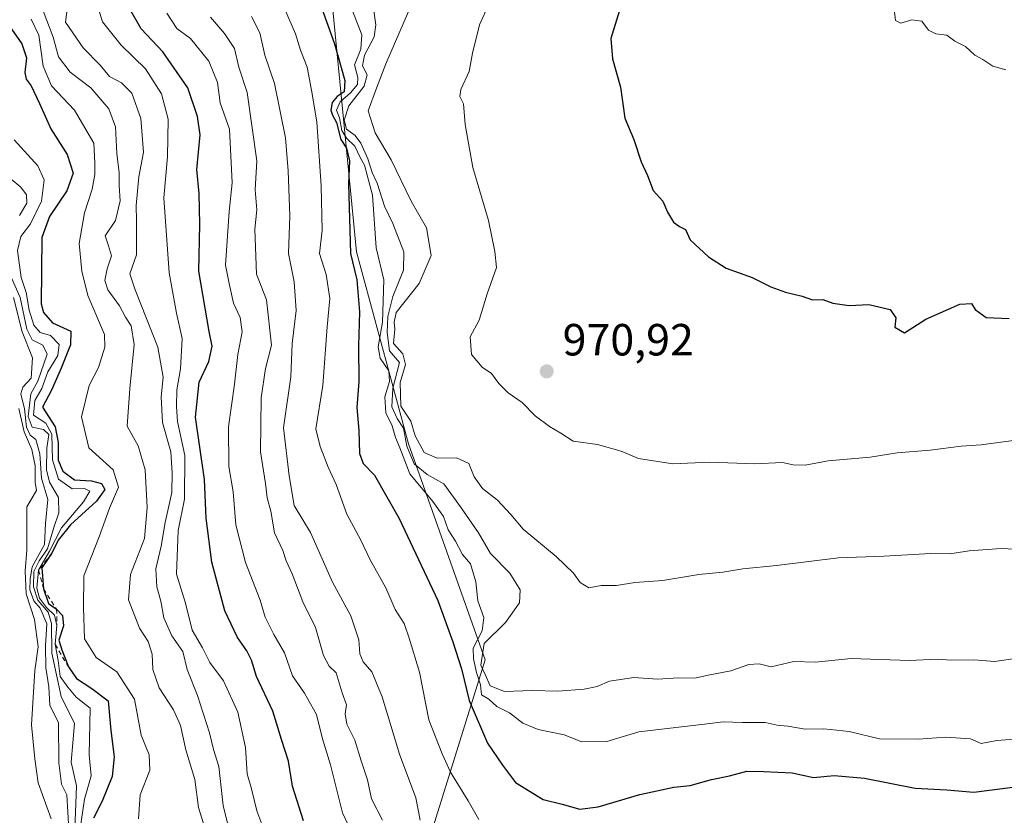
# Model space of a CAD drawing. Units: metres. Extents: x 583459 to 586894, y 4738190 to 4740546.
# Drawn here: x 586138 to 586357, y 4739145 to 4739322 of the extents above; entities that cross this region are included whole.
import ezdxf

# ---------------------------------------------------------------- set-up
doc = ezdxf.new("R2010")
doc.units = ezdxf.units.M
doc.header["$MEASUREMENT"] = 0
doc.linetypes.add('DGN Style 2', pattern=[1.6480167562047852, 0.988810053722871, -0.6592067024819142])
for name, color, linetype, lineweight in [('Arbolado forestal CxS', 92, 'Continuous', 0), ('Curva de nivel maestra', 30, 'Continuous', 30), ('Curva de nivel normal', 30, 'Continuous', 0), ('Escarpado lineal', 30, 'DGN Style 2', 0), ('Matorral CxS', 135, 'Continuous', 0), ('Punto de cota en terreno', 7, 'Continuous', 0), ('Rótulo de punto de cota en terreno', 7, 'Continuous', 0)]:
    doc.layers.add(name, color=color, linetype=linetype, lineweight=lineweight)
doc.styles.add('Style-Arial', font='txt')

# ---------------------------------------------------------------- blocks, each defined once
blk = doc.blocks.new('5PATER')
at = {"layer": 'Punto de cota en terreno', "linetype": 'Continuous', "lineweight": 0}
h = blk.add_hatch(color=51, dxfattribs=at)
edge = h.paths.add_edge_path()
edge.add_ellipse((0, 0), major_axis=(-0.1095731443231308, -0.1110710700762829), ratio=0.9994222409660322, start_angle=0, end_angle=360)

msp = doc.modelspace()

# ---------------------------------------------------------------- linework, layer by layer
at = {"layer": 'Arbolado forestal CxS', "color": 92, "linetype": 'Continuous', "lineweight": 0}
for points in [[(586207.2461999999, 4739332.563899999, 953.0997999999963), (586213.2750000004, 4739270.3981, 949.5776000000042), (586224.8784999996, 4739227.717900001, 956.5899999999965), (586241.9099000003, 4739179.7367, 955.7246000000014), (586229.6372999996, 4739140.2423, 939.4296999999933), (586213.4647000004, 4739108.9605, 925.0666000000057), (586188.5329, 4739065.5219, 888.5194999999949), (586112.8863000004, 4739013.9253, 844.3147000000026), (586072.7560999999, 4739009.928900001, 820.0581999999995), (586070.2884999998, 4739018.5515, 820.1030999999931), (586062.0135000005, 4739066.7371, 828.1318000000028), (586046.3302999996, 4739119.878900001, 834.0464999999967), (586020.1628999999, 4739190.7073, 852.4397999999929), (585999.4455000004, 4739227.310699999, 867.0420000000014), (585976.0717000002, 4739274.6787, 881.0651000000071), (585956.5411, 4739318.912900001, 884.5816999999952), (585946.2067, 4739368.808700001, 882.4637999999978)], [(586207.2461999999, 4739332.563899999, 953.0997999999963), (586213.2750000004, 4739270.3981, 949.5776000000042), (586224.8784999996, 4739227.717900001, 956.5899999999965), (586241.9099000003, 4739179.7367, 955.7246000000014), (586229.6372999996, 4739140.2423, 939.4296999999933), (586213.4647000004, 4739108.9605, 925.0666000000057), (586188.5329, 4739065.5219, 888.5194999999949)]]:
    msp.add_polyline3d(points, dxfattribs=at)
at = {"layer": 'Curva de nivel maestra', "color": 30, "linetype": 'Continuous', "lineweight": 30, "flags": 128}
for points, elevation in [([(586202.7199999997, 4739332.6801), (586208.3899999997, 4739316.640100001), (586210.7400000002, 4739308.530099999), (586210.5999999996, 4739305.960100001), (586208.9900000002, 4739304.920100001), (586207.9100000003, 4739303.620100001), (586207.6100000005, 4739301.9101), (586207.9400000004, 4739300.770099999), (586208.9000000004, 4739299.1801), (586209.8300000001, 4739295.370100001), (586211.1200000001, 4739293.4301), (586211.7699999996, 4739290.640100001), (586211.5599999996, 4739285.5101), (586211.9400000004, 4739270.0801), (586213.3799999999, 4739264.210100001), (586213.9500000002, 4739257.110099999), (586213.75, 4739249.520099999), (586213.8399999999, 4739241.600099999), (586213.4100000003, 4739235.8201), (586213.7999999998, 4739230.700099999), (586213.9699999997, 4739225.5801), (586214.8099999996, 4739223.4101), (586217.3300000001, 4739220.800100001), (586222.7599999999, 4739211.140100001), (586231.4000000004, 4739192.9101), (586234.6900000004, 4739183.780099999), (586236.6600000003, 4739177.7401), (586238.3600000005, 4739170.7401), (586242.4100000003, 4739161.2401), (586245.7800000003, 4739156.380100001), (586248.6299999999, 4739152.4801), (586254.8300000001, 4739148.7501), (586258.9900000002, 4739147.690099999), (586262.9600000001, 4739146.5701), (586267.04, 4739147.0601), (586276.2599999999, 4739149.840100001), (586283.8099999996, 4739151.4801), (586287.4400000004, 4739151.8301), (586292.1900000004, 4739153.190099999), (586296.2100000001, 4739153.960100001), (586300.0800000001, 4739154.9801), (586303.7400000002, 4739154.9301), (586310.1399999997, 4739154.670100001), (586314.9000000004, 4739153.640100001), (586319.4800000004, 4739154.030099999), (586326.2300000004, 4739153.4801), (586337.4800000004, 4739151.2601), (586344.4800000004, 4739150.840100001), (586350.4800000004, 4739150.3101), (586361.4800000004, 4739151.780099999)], 950), ([(586273, 4739328.220100001), (586269.8300000001, 4739317.860099999), (586270.2199999997, 4739313.340100001), (586271.9500000002, 4739307.050100001), (586272.9400000004, 4739300.1601), (586274.9600000001, 4739295.370100001), (586276.5800000001, 4739290.420100001), (586277.9500000002, 4739287.420100001), (586279.2599999999, 4739284.0801), (586281.3799999999, 4739281.6601), (586282.4400000004, 4739279.220100001), (586283.7800000003, 4739277.050100001), (586285.0999999996, 4739276.040100001), (586286.4600000001, 4739275.4001), (586287.5, 4739273.100099999), (586291.54, 4739269.3201), (586295.5, 4739266.8101), (586301.25, 4739264.700099999), (586305.3600000005, 4739262.630100001), (586308.6699999999, 4739261.4301), (586312.3499999996, 4739260.590100001), (586314.6299999999, 4739259.7301), (586316.9800000004, 4739259.800100001), (586319.2000000002, 4739259.050100001), (586322.8099999996, 4739258.5101), (586327.1399999997, 4739258.7301), (586331.9199999999, 4739257.640100001), (586333.1900000004, 4739255.7501), (586332.9600000001, 4739253.670100001), (586335.0700000003, 4739252.390100001), (586339.8099999996, 4739255.4801), (586347.3700000001, 4739258.770099999), (586350, 4739258.950099999), (586350.7800000003, 4739257.610099999), (586353.2800000003, 4739255.850099999), (586358.3700000001, 4739255.600099999)], 975), ([(586201.5300000003, 4739143.9801), (586199.0999999996, 4739151.710100001), (586198.2300000004, 4739157.220100001), (586196.6500000004, 4739162.020099999), (586194.7300000004, 4739168.3201), (586191.0999999996, 4739176.0601), (586189.9699999997, 4739179.6501), (586188.9500000002, 4739181.780099999), (586186.8399999999, 4739184.720100001), (586184.0700000003, 4739190.6801), (586181.1600000003, 4739201.460100001), (586179.9199999999, 4739211.210100001), (586179.5199999996, 4739219.840100001), (586177.5199999996, 4739233.670100001), (586178.3700000001, 4739241.470100001), (586180.4800000004, 4739246.040100001), (586181.2199999997, 4739249.4901), (586180.5599999996, 4739252.7501), (586178.2999999998, 4739266.100099999), (586178.5099999999, 4739276.5101), (586178.3399999999, 4739283.4001), (586177.8200000003, 4739288.7501), (586178.5599999996, 4739296.420100001), (586177.9800000004, 4739300.530099999), (586175.8600000005, 4739306.860099999), (586170.2999999998, 4739314.860099999), (586165.4800000004, 4739319.9801), (586162.5800000001, 4739325.020099999)], 925), ([(586136.2100000001, 4739320.540100001), (586138.9100000003, 4739316.620100001), (586139.9800000004, 4739313.5101), (586139.6299999999, 4739310.2501), (586139.9100000003, 4739308.7601), (586140.9900000002, 4739307.280099999), (586142.8399999999, 4739303.420100001), (586145.3899999997, 4739297.7501), (586148.9699999997, 4739292.0801), (586150.3499999996, 4739287.890100001), (586148.9400000004, 4739283.9801), (586145.0599999996, 4739278.270099999), (586143.3700000001, 4739273.610099999), (586143.2100000001, 4739258.840100001), (586143.7100000001, 4739256.9301), (586145.7400000002, 4739254.6801), (586149.8099999996, 4739252.770099999), (586149.7199999997, 4739249.790100001), (586147.7000000002, 4739244.5801), (586145.5, 4739239.710100001), (586143.5300000003, 4739235.9301), (586146.3600000005, 4739231.5001), (586147.04, 4739228.0601), (586147.0199999996, 4739224.140100001), (586148.04, 4739221.6601), (586150.6600000003, 4739219.770099999), (586154.3799999999, 4739219.520099999), (586156.6100000005, 4739218.960100001), (586157.3700000001, 4739217.630100001), (586155.4900000002, 4739214.9801), (586149.7599999999, 4739209.780099999), (586147, 4739206.3201), (586145.6100000005, 4739203.4901), (586143.3499999996, 4739200.220100001), (586143.7599999999, 4739195.540100001), (586144.8700000001, 4739192.2601), (586146.6600000003, 4739191.020099999), (586147.9400000004, 4739189.620100001), (586148.2199999997, 4739187.300100001), (586147.1500000004, 4739184.100099999), (586147.79, 4739181.9901), (586149.2699999996, 4739178.220100001), (586151.0899999999, 4739175.620100001), (586154.4699999997, 4739173.380100001), (586158.1200000001, 4739170.6501), (586158.7300000004, 4739164.0701), (586159.4600000001, 4739158.170100001), (586158.9900000002, 4739153.800100001), (586156.7999999998, 4739148.360099999), (586154.8600000005, 4739144.590100001)], 900)]:
    msp.add_lwpolyline(points, dxfattribs=dict(at, elevation=elevation))
at = {"layer": 'Curva de nivel normal', "color": 30, "linetype": 'Continuous', "lineweight": 0, "flags": 128}
for points, elevation in [([(586184.8899999997, 4739142.540100001), (586183.7000000002, 4739147.360099999), (586182.7300000004, 4739156.0701), (586181.54, 4739159.8101), (586180.6600000003, 4739163.520099999), (586177.9800000004, 4739171.850099999), (586175.6900000004, 4739177.5801), (586174.7199999997, 4739181.600099999), (586172.2400000002, 4739185.110099999), (586170.5, 4739189.100099999), (586169.8300000001, 4739192.780099999), (586168.9100000003, 4739195.940099999), (586168.7400000002, 4739199.970100001), (586169.9100000003, 4739204.9801), (586170.7699999996, 4739210.290100001), (586172.2599999999, 4739216.920100001), (586172.3399999999, 4739221.290100001), (586172.0300000003, 4739225.9801), (586170.1799999997, 4739232.460100001), (586169.9000000004, 4739238.200099999), (586170.3399999999, 4739242.5801), (586169.1299999999, 4739249.2601), (586164.1500000004, 4739261.950099999), (586162.9299999997, 4739265.550100001), (586164.3899999997, 4739269.790100001), (586164.4400000004, 4739277.280099999), (586164.3099999996, 4739280.720100001), (586164.9400000004, 4739287.0801), (586166, 4739292.550100001), (586165.3499999996, 4739300.040100001), (586163.3700000001, 4739305.670100001), (586161.0499999998, 4739308.0101), (586158.3899999997, 4739309.350099999), (586156.3399999999, 4739311.890100001), (586152.5499999998, 4739315.720100001), (586148.6100000005, 4739321.440099999), (586149.5999999996, 4739328.890100001)], 915), ([(586155.3600000005, 4739326.4001), (586156.8600000005, 4739321.550100001), (586161.04, 4739316.3101), (586166.3899999997, 4739311.0701), (586169.9900000002, 4739305.520099999), (586171.4199999999, 4739299.9101), (586171.2999999998, 4739291.5601), (586170.4800000004, 4739282.420100001), (586171.6500000004, 4739265.7501), (586173.3300000001, 4739256.770099999), (586174.5700000003, 4739251.170100001), (586174.1699999999, 4739244.440099999), (586173.3700000001, 4739239.7501), (586173.3200000003, 4739236.0801), (586173.5, 4739232.7501), (586175.1399999997, 4739225.1801), (586175.0999999996, 4739215.460100001), (586173.6500000004, 4739208.4801), (586173.2999999998, 4739198.800100001), (586175.3300000001, 4739192.3301), (586176.8099999996, 4739186.340100001), (586179.1100000005, 4739182.440099999), (586180.7300000004, 4739179.190099999), (586183.7199999997, 4739175.0801), (586186.9699999997, 4739168.100099999), (586188.6299999999, 4739160.2401), (586189.0099999999, 4739154.4301), (586189.9800000004, 4739151.100099999), (586191.1799999997, 4739146.1801), (586192.9000000004, 4739141.4301)], 920), ([(586196.54, 4739326.200099999), (586199.7599999999, 4739318.9001), (586200.8899999997, 4739315.2601), (586202.3300000001, 4739311.440099999), (586203.3200000003, 4739306.360099999), (586204.4800000004, 4739299.300100001), (586205.4600000001, 4739285.120100001), (586205.7000000002, 4739275.190099999), (586205.0899999999, 4739270.0701), (586206.5599999996, 4739265.360099999), (586207.4000000004, 4739260.0701), (586206.7800000003, 4739253.7501), (586205.8200000003, 4739240.7501), (586204.2599999999, 4739231.0801), (586205.25, 4739227.130100001), (586207.04, 4739222.5801), (586208.8099999996, 4739218.7501), (586211.1399999997, 4739212.120100001), (586214.29, 4739206.380100001), (586216.3399999999, 4739201.9901), (586219.8200000003, 4739195.7601), (586221.9000000004, 4739190.940099999), (586223.8700000001, 4739187.850099999), (586225, 4739184.5701), (586227.3099999996, 4739177.030099999), (586229.3700000001, 4739166.440099999), (586232.3700000001, 4739158.860099999), (586234.2300000004, 4739154.780099999), (586238.1600000003, 4739148.440099999), (586240.5099999999, 4739144.280099999)], 945), ([(586242.7999999998, 4739325.600099999), (586240.6799999997, 4739320.860099999), (586239.0599999996, 4739314.5801), (586238.3300000001, 4739310.5101), (586236.5, 4739306.4801), (586236.2699999996, 4739304.920100001), (586237.1200000001, 4739303.290100001), (586237.4299999997, 4739298.7501), (586239.1699999999, 4739289.1601), (586242.6200000001, 4739277.390100001), (586244.0800000001, 4739270.4901), (586244.3899999997, 4739266.960100001), (586242.3399999999, 4739261.0601), (586240.54, 4739255.220100001), (586238.54, 4739251.5001), (586238.8399999999, 4739247.5801), (586241.2599999999, 4739244.780099999), (586243.3300000001, 4739243.4001), (586244.9100000003, 4739241.130100001), (586247.04, 4739239.090100001), (586250.1100000005, 4739236.950099999), (586253.0199999996, 4739233.970100001), (586256.1900000004, 4739231.590100001), (586258.7300000004, 4739230.1601), (586261.4900000002, 4739228.380100001), (586266.8899999997, 4739227.600099999), (586272.1600000003, 4739226.100099999), (586275.9900000002, 4739224.4801), (586283.5999999996, 4739223.3301), (586291.8399999999, 4739223.6501), (586301.8499999996, 4739223.340100001), (586308.0199999996, 4739223.5801), (586310.3200000003, 4739223.100099999), (586313.0199999996, 4739223.0001), (586318.1399999997, 4739223.960100001), (586327.4800000004, 4739224.770099999), (586333.4800000004, 4739225.720100001), (586340.7800000003, 4739226.340100001), (586347.7000000002, 4739227.270099999), (586352.1200000001, 4739227.530099999), (586359.8099999996, 4739228.600099999)], 970), ([(586180.6200000001, 4739139.0801), (586178.2000000002, 4739146.9101), (586177.3600000005, 4739153.1601), (586175.4100000003, 4739159.780099999), (586174.2100000001, 4739165.190099999), (586172.6500000004, 4739168.6801), (586169.4199999999, 4739173.520099999), (586168.0800000001, 4739177.640100001), (586167.9199999999, 4739181.020099999), (586166.9800000004, 4739183.8301), (586165.1100000005, 4739186.790100001), (586162.6299999999, 4739193.0701), (586163.0700000003, 4739198.7401), (586166.1600000003, 4739206.7401), (586166.75, 4739213.5701), (586166.3600000005, 4739221.970100001), (586164.79, 4739227.290100001), (586162.3200000003, 4739231.670100001), (586162.9299999997, 4739240.0601), (586163.8700000001, 4739249.8301), (586163.2300000004, 4739254.0001), (586162, 4739255.890100001), (586160.6100000005, 4739258.390100001), (586158.0800000001, 4739261.960100001), (586157.3499999996, 4739264.020099999), (586157.8600000005, 4739266.6601), (586158.8700000001, 4739269.5601), (586158.2199999997, 4739271.7501), (586157.4199999999, 4739273.9901), (586159.7400000002, 4739277.4101), (586160.8200000003, 4739281.780099999), (586160.5499999998, 4739285.1801), (586160.5800000001, 4739288.0101), (586160.0800000001, 4739292.270099999), (586159.7400000002, 4739298.1801), (586158.2599999999, 4739302.220100001), (586154.25, 4739306.880100001), (586149.7000000002, 4739310.3301), (586147.0599999996, 4739313.7401), (586145.9100000003, 4739318.120100001), (586143.6799999997, 4739323.9801)], 910), ([(586212.5099999999, 4739140.850099999), (586210.2100000001, 4739145.7601), (586207.5300000003, 4739156.4001), (586205.7800000003, 4739162.170100001), (586204.4299999997, 4739167.610099999), (586201.7599999999, 4739172.380100001), (586199.0899999999, 4739176.220100001), (586197.3399999999, 4739181.3301), (586194.9100000003, 4739185.420100001), (586193.0099999999, 4739189.2401), (586191.9100000003, 4739193.050100001), (586188.6200000001, 4739201.4101), (586186.5099999999, 4739209.7401), (586185.9199999999, 4739217.0701), (586184.9699999997, 4739222.690099999), (586184.8799999999, 4739231.550100001), (586186.1799999997, 4739241.020099999), (586186.9199999999, 4739247.600099999), (586187.8700000001, 4739252.6601), (586187.4900000002, 4739255.800100001), (586185.9600000001, 4739259.040100001), (586184.9800000004, 4739263.4101), (586184.2100000001, 4739267.440099999), (586184.9900000002, 4739279.420100001), (586185.6699999999, 4739285.7501), (586185.0499999998, 4739297.690099999), (586183.04, 4739303.540100001), (586182.4199999999, 4739308.040100001), (586180.4900000002, 4739312.770099999), (586176.4400000004, 4739317.850099999), (586173.3899999997, 4739320.040100001), (586171.1600000003, 4739323.450099999)], 930), ([(586360.5599999996, 4739162.170100001), (586355.5999999996, 4739161.8301), (586352.1200000001, 4739161.1601), (586349.79, 4739162.170100001), (586344.2199999997, 4739162.590100001), (586338.1900000004, 4739162.120100001), (586329.5700000003, 4739162.2301), (586322.8200000003, 4739163.8101), (586317.2000000002, 4739164.440099999), (586313.0199999996, 4739164.360099999), (586309.2000000002, 4739165.040100001), (586306.8099999996, 4739165.200099999), (586304.1299999999, 4739165.800100001), (586299.0999999996, 4739165.8201), (586294.7999999998, 4739165.9901), (586290.6500000004, 4739165.460100001), (586276.0300000003, 4739163.7401), (586268.9600000001, 4739161.630100001), (586263.3799999999, 4739161.520099999), (586259.4400000004, 4739163.090100001), (586253.6500000004, 4739164.300100001), (586250.2999999998, 4739165.670100001), (586247.3300000001, 4739167.940099999), (586244.5199999996, 4739169.380100001), (586242.6900000004, 4739170.9901), (586241.1200000001, 4739171.9901), (586240.9000000004, 4739174.170100001), (586239.9800000004, 4739176.920100001), (586239.2999999998, 4739179.950099999), (586239.2100000001, 4739182.3201), (586241.2400000002, 4739186.220100001), (586241.5800000001, 4739189.190099999), (586240.2400000002, 4739192.850099999), (586239.8399999999, 4739197.110099999), (586238.6299999999, 4739201.0701), (586236.8899999997, 4739203.1501), (586235.3300000001, 4739206.100099999), (586233.7000000002, 4739208.640100001), (586232.6500000004, 4739211.590100001), (586230.3099999996, 4739214.920100001), (586225.1600000003, 4739221.100099999), (586222.9500000002, 4739226.9001), (586222, 4739229.170100001), (586221.25, 4739231.7301), (586219.8499999996, 4739234.6801), (586219.5999999996, 4739238.220100001), (586220.6500000004, 4739241.5801), (586220.4600000001, 4739244.0001), (586218.5499999998, 4739246.8201), (586218.0899999999, 4739249.3101), (586219.0899999999, 4739254.780099999), (586219.3700000001, 4739264.200099999), (586217.6699999999, 4739271.280099999), (586216.8799999999, 4739283.040100001), (586215.0899999999, 4739289.710100001), (586214.1299999999, 4739291.4101), (586212.9600000001, 4739293.9101), (586211.0499999998, 4739295.670100001), (586210.0700000003, 4739297.350099999), (586209.5099999999, 4739300.170100001), (586208.8499999996, 4739301.890100001), (586209.6500000004, 4739303.7501), (586211.9600000001, 4739305.7501), (586213.5199999996, 4739307.600099999), (586213.6100000005, 4739309.1601), (586212.9000000004, 4739311.940099999), (586214.29, 4739315.470100001), (586214.5199999996, 4739318.620100001), (586212.2800000003, 4739324.360099999)], 955), ([(586217.1900000004, 4739323.940099999), (586217.5800000001, 4739320.890100001), (586217.25, 4739318.200099999), (586215.0999999996, 4739314.130100001), (586214.6699999999, 4739311.720100001), (586215.6600000003, 4739309.7501), (586214.9900000002, 4739307.200099999), (586211.5899999999, 4739302.8301), (586210.5800000001, 4739299.6501), (586211.0599999996, 4739297.6801), (586213, 4739296.290100001), (586214.29, 4739294.5801), (586215.7999999998, 4739291.0801), (586216.7699999996, 4739288.050100001), (586217.8799999999, 4739285.700099999), (586219.5599999996, 4739280.5701), (586221.4000000004, 4739276.690099999), (586223.8399999999, 4739270.4001), (586223.7400000002, 4739266.360099999), (586221.3799999999, 4739260.460100001), (586220.2400000002, 4739256.040100001), (586220.1100000005, 4739252.520099999), (586220.6699999999, 4739248.420100001), (586222.8499999996, 4739245.800100001), (586221.3499999996, 4739240.130100001), (586221.1699999999, 4739235.9901), (586222.3200000003, 4739233.380100001), (586223.7199999997, 4739231.220100001), (586224.4699999997, 4739227.220100001), (586226.1600000003, 4739223.280099999), (586229, 4739220.970100001), (586232.7000000002, 4739218.870100001), (586236.4199999999, 4739213.7301), (586240.4100000003, 4739208.0101), (586243.1200000001, 4739203.360099999), (586247.3899999997, 4739199.0001), (586249.6900000004, 4739195.300100001), (586249.5099999999, 4739192.450099999), (586246.4000000004, 4739188.040100001), (586241.6799999997, 4739183.420100001), (586240.9199999999, 4739178.5601), (586241.9199999999, 4739176.530099999), (586243.0300000003, 4739173.970100001), (586246.1900000004, 4739172.700099999), (586252.3799999999, 4739172.960100001), (586258.0300000003, 4739172.800100001), (586263.9400000004, 4739173.2401), (586266.7999999998, 4739173.860099999), (586269.5300000003, 4739175.0101), (586274.9699999997, 4739175.800100001), (586280.2100000001, 4739175.4801), (586284.8499999996, 4739175.720100001), (586288.5099999999, 4739175.6501), (586291.4800000004, 4739176.350099999), (586296.4800000004, 4739177.3201), (586300.4800000004, 4739178.720100001), (586302.8099999996, 4739178.870100001), (586305.4800000004, 4739178.2301), (586310.4800000004, 4739179.4001), (586315.29, 4739179.2601), (586323.2800000003, 4739180.040100001), (586336.2199999997, 4739179.5701), (586342.3799999999, 4739179.9301), (586345.4800000004, 4739179.690099999), (586350.4800000004, 4739179.780099999), (586355.1399999997, 4739179.420100001), (586360.1399999997, 4739180.100099999)], 960), ([(586224.8399999999, 4739323.800100001), (586219.8200000003, 4739312.1801), (586217.7300000004, 4739306.7601), (586215.8700000001, 4739301.7501), (586217.4500000002, 4739296.9001), (586221.0300000003, 4739290.880100001), (586225.4900000002, 4739281.690099999), (586228.8399999999, 4739275.780099999), (586229.9000000004, 4739269.640100001), (586227.2300000004, 4739263.370100001), (586222.1200000001, 4739256.9301), (586221.7000000002, 4739254.790100001), (586221.8200000003, 4739253.2501), (586221.5099999999, 4739250.030099999), (586223.6299999999, 4739247.7401), (586224.2199999997, 4739245.4101), (586223.0499999998, 4739241.360099999), (586223.1600000003, 4739236.110099999), (586225.3499999996, 4739232.7601), (586226.3700000001, 4739229.520099999), (586228.3499999996, 4739225.850099999), (586231.25, 4739224.540100001), (586235.54, 4739224.610099999), (586238.2599999999, 4739223.350099999), (586239.4299999997, 4739220.4101), (586241.2800000003, 4739217.8301), (586244.6799999997, 4739215.210100001), (586247.5800000001, 4739212.030099999), (586250.3700000001, 4739208.8101), (586257.6600000003, 4739202.710100001), (586261.5099999999, 4739199.0001), (586262.9800000004, 4739196.9301), (586264.9299999997, 4739195.780099999), (586267.7000000002, 4739196.2401), (586271.1200000001, 4739196.290100001), (586275.1799999997, 4739196.920100001), (586281.3700000001, 4739197.4001), (586289.3899999997, 4739198.7501), (586294.7000000002, 4739199.220100001), (586299.1399999997, 4739199.970100001), (586306.6799999997, 4739200.690099999), (586320.4000000004, 4739202.420100001), (586330.5, 4739202.7601), (586340.9299999997, 4739203.4001), (586345.1399999997, 4739203.280099999), (586349.4800000004, 4739203.940099999), (586356.5800000001, 4739204.4901), (586362.79, 4739204.200099999)], 965), ([(586332.7800000003, 4739324.3301), (586333.0899999999, 4739321.8101), (586334.3099999996, 4739321.2601), (586336.75, 4739321.950099999), (586338.9800000004, 4739321.6601), (586340.4100000003, 4739319.6801), (586342.0499999998, 4739318.850099999), (586344.5099999999, 4739318.5701), (586346.3099999996, 4739317.220100001), (586348.6799999997, 4739316.0601), (586350.75, 4739314.130100001), (586352.5199999996, 4739313.130100001), (586354.7599999999, 4739311.700099999), (586357.5899999999, 4739310.850099999)], 980), ([(586164.8600000005, 4739144.4101), (586165.25, 4739149.7401), (586167.3899999997, 4739155.200099999), (586167.2300000004, 4739158.640100001), (586165.4400000004, 4739163.050100001), (586163.9400000004, 4739171.0101), (586160.0199999996, 4739177.0801), (586155.4299999997, 4739180.2401), (586152.8600000005, 4739184.450099999), (586152.6299999999, 4739191.4101), (586152.6799999997, 4739198.4101), (586156.1399999997, 4739207.100099999), (586158.4299999997, 4739213.4901), (586160.4100000003, 4739218.140100001), (586159.2400000002, 4739221.960100001), (586153.8499999996, 4739226.850099999), (586152.2000000002, 4739233.7501), (586153.9199999999, 4739240.7501), (586155.9600000001, 4739244.7501), (586157.3600000005, 4739249.220100001), (586157.2999999998, 4739252.0801), (586153.5999999996, 4739260.7501), (586152.2599999999, 4739266.1501), (586151.6699999999, 4739272.300100001), (586152.8600000005, 4739279.120100001), (586154.54, 4739284.3201), (586155.1399999997, 4739287.600099999), (586155.1699999999, 4739290.1801), (586154.9600000001, 4739294.5701), (586150.6399999997, 4739301.920100001), (586145.5199999996, 4739307.280099999), (586143.6900000004, 4739311.6501), (586142.6799999997, 4739318.600099999), (586141.0300000003, 4739322.130100001)], 905), ([(586180.8399999999, 4739322.600099999), (586183.9600000001, 4739318.940099999), (586186.2300000004, 4739315.620100001), (586187.1399999997, 4739311.450099999), (586189.04, 4739305.8101), (586191.1600000003, 4739290.670100001), (586190.7800000003, 4739284.2301), (586191.1299999999, 4739279.7501), (586190.75, 4739275.4801), (586191.1200000001, 4739265.4801), (586193.2800000003, 4739259.7501), (586194.4199999999, 4739249.6501), (586193.0499999998, 4739244.4801), (586192.1100000005, 4739237.960100001), (586191.9400000004, 4739226.0001), (586193.0999999996, 4739218.970100001), (586193.4800000004, 4739215.780099999), (586194.2400000002, 4739212.770099999), (586195.1200000001, 4739207.970100001), (586196.9500000002, 4739204.0701), (586197.7100000001, 4739201.7501), (586199.0199999996, 4739198.840100001), (586201.4000000004, 4739192.670100001), (586204.2100000001, 4739186.940099999), (586205.9600000001, 4739180.7501), (586207.2599999999, 4739178.3201), (586208.7800000003, 4739176.850099999), (586210.0999999996, 4739172.420100001), (586211.1100000005, 4739169.7401), (586210.79, 4739167.7301), (586211.1500000004, 4739165.450099999), (586212.9699999997, 4739161.9101), (586214.3399999999, 4739157.280099999), (586215.79, 4739153.0701), (586216.6699999999, 4739148.9001), (586219.0499999998, 4739144.140100001)], 935), ([(586190, 4739322.7501), (586191.8499999996, 4739319.0801), (586192.9400000004, 4739314.110099999), (586195.0899999999, 4739307.840100001), (586197.5499999998, 4739295.770099999), (586198.0999999996, 4739288.420100001), (586198.5099999999, 4739278.420100001), (586198.2000000002, 4739270.0801), (586199.4600000001, 4739263.7501), (586199.8899999997, 4739257.420100001), (586199.0300000003, 4739250.0801), (586198.7000000002, 4739242.640100001), (586197.1100000005, 4739231.300100001), (586198.3799999999, 4739220.6601), (586199.4600000001, 4739214.050100001), (586203.0800000001, 4739208.0601), (586207.9400000004, 4739197.030099999), (586212.04, 4739189.550100001), (586213.79, 4739184.220100001), (586214.0599999996, 4739181.120100001), (586214.7999999998, 4739179.340100001), (586216.7199999997, 4739177.0701), (586219.0099999999, 4739171.5601), (586222.8499999996, 4739158.790100001), (586226.5199999996, 4739149.0601), (586227.4900000002, 4739144.1501)], 940), ([(586137.2300000004, 4739295.290100001), (586142.4800000004, 4739289.540100001), (586143.9199999999, 4739286.4001), (586143.2999999998, 4739281.6801), (586140.8899999997, 4739276.610099999), (586138.7100000001, 4739273.800100001), (586137.9800000004, 4739270.7501), (586138.7800000003, 4739264.7501), (586139.9100000003, 4739261.350099999), (586140.54, 4739257.4801), (586141.6299999999, 4739254.100099999), (586143.0199999996, 4739252.5001), (586145.2800000003, 4739251.840100001), (586147.25, 4739249.840100001), (586146.9100000003, 4739247.420100001), (586144.7300000004, 4739243.7501), (586143.3799999999, 4739240.0801), (586141.8399999999, 4739237.4001), (586141.5300000003, 4739234.100099999), (586144.2800000003, 4739232.3101), (586145.5999999996, 4739229.880100001), (586145.7400000002, 4739224.2301), (586147.0700000003, 4739219.9101), (586150.0999999996, 4739217.720100001), (586152.8499999996, 4739217.800100001), (586154.0700000003, 4739217.200099999), (586152.6500000004, 4739214.850099999), (586147.7100000001, 4739209.120100001), (586145.0999999996, 4739203.920100001), (586142.6699999999, 4739199.6601), (586142.2999999998, 4739195.710100001), (586142.8300000001, 4739193.450099999), (586144.3799999999, 4739191.380100001), (586146.2000000002, 4739189.690099999), (586146.7400000002, 4739187.4001), (586146.3300000001, 4739183.210100001), (586146.9800000004, 4739179.600099999), (586147.4699999997, 4739176.0701), (586149.1500000004, 4739173.670100001), (586151, 4739171.470100001), (586154.0999999996, 4739169.0101), (586153.8700000001, 4739158.6501), (586154.3399999999, 4739153.960100001), (586152.8499999996, 4739148.800100001), (586151.7999999998, 4739141.7501)], 895), ([(586136.5700000003, 4739286.5601), (586138.6900000004, 4739284.780099999), (586139.9699999997, 4739283.120100001), (586140.0700000003, 4739281.200099999), (586138.3899999997, 4739278.5001)], 890), ([(586136.6100000005, 4739264.620100001), (586138.5599999996, 4739260.290100001), (586140.04, 4739253.2601), (586141.2199999997, 4739250.9001), (586143.6100000005, 4739249.6801), (586144.5800000001, 4739247.6801), (586142.4900000002, 4739241.700099999), (586140.9500000002, 4739238.890100001), (586140.3200000003, 4739233.850099999), (586141.2199999997, 4739231.4801), (586143.7300000004, 4739230.9301), (586144.9000000004, 4739229.860099999), (586144.4800000004, 4739226.780099999), (586144.3799999999, 4739222.0001), (586145.0700000003, 4739219.220100001), (586147.0599999996, 4739215.8101), (586147.1699999999, 4739212.450099999), (586146.0099999999, 4739209.170100001), (586144.6299999999, 4739204.4101), (586142.7599999999, 4739201.7401), (586141.6299999999, 4739199.4101), (586141.5300000003, 4739195.960100001), (586142.5, 4739193.020099999), (586144.75, 4739190.370100001), (586145.5599999996, 4739187.840100001), (586145.5899999999, 4739181.210100001), (586147.6799999997, 4739171.630100001), (586150.6399999997, 4739165.590100001), (586149.8799999999, 4739157.020099999), (586151.0700000003, 4739151.7601), (586150.7100000001, 4739142.0701)], 890), ([(586137.1100000005, 4739260.2601), (586139.0199999996, 4739252.610099999), (586141.3099999996, 4739246.840100001), (586141.0199999996, 4739242.360099999), (586139.1500000004, 4739240.360099999), (586138.6799999997, 4739238.9001), (586139.5300000003, 4739235.530099999), (586139.9600000001, 4739231.440099999), (586140.75, 4739229.710100001), (586142.0700000003, 4739228.700099999), (586142.9199999999, 4739225.540100001), (586143.2999999998, 4739220.120100001), (586144.7199999997, 4739215.4001), (586144.1600000003, 4739210.0701), (586143.9600000001, 4739205.4101), (586141.2199999997, 4739200.4101), (586140.7999999998, 4739197.6801), (586140.7199999997, 4739195.300100001), (586141.6200000001, 4739192.9001), (586142.9800000004, 4739191.2501), (586144.4600000001, 4739187.7401), (586144.1699999999, 4739182.9001), (586144.2800000003, 4739177.940099999), (586144.9500000002, 4739173.7401), (586145.1399999997, 4739169.670100001), (586147.0599999996, 4739165.7401), (586147.1900000004, 4739156.840100001), (586147.75, 4739152.100099999), (586148.9199999999, 4739149.7401), (586149.4000000004, 4739142.0701)], 885), ([(586138.25, 4739235.610099999), (586139.4800000004, 4739230.440099999), (586141.1600000003, 4739226.460100001), (586141.9000000004, 4739222.860099999), (586141.9299999997, 4739219.200099999), (586142.1600000003, 4739217.380100001), (586140.0300000003, 4739213.7401), (586140.04, 4739204.130100001), (586139.6500000004, 4739199.520099999), (586139.9100000003, 4739194.420100001), (586141.7800000003, 4739188.7401), (586142.5700000003, 4739182.6801), (586141.8200000003, 4739177.4001), (586141.0599999996, 4739165.3101), (586141.8399999999, 4739157.720100001), (586142.5899999999, 4739152.4101), (586145.4600000001, 4739144.4101)], 880)]:
    msp.add_lwpolyline(points, dxfattribs=dict(at, elevation=elevation))
at = {"layer": 'Escarpado lineal', "color": 30, "linetype": 'DGN Style 2', "lineweight": 0}
msp.add_polyline3d([(586147, 4739206.3201, 893.531799999997), (586145.6100000005, 4739203.4901, 892.6733999999997), (586142.6699999999, 4739199.6601, 889.7358999999997), (586143.7599999999, 4739195.540100001, 892.0954999999959), (586146.6600000003, 4739191.020099999, 894.9918999999937), (586146.7400000002, 4739187.4001, 889.138699999996), (586146.3300000001, 4739183.210100001, 888.0758999999963), (586149.2699999996, 4739178.220100001, 898.2453999999999)], dxfattribs=at)
at = {"layer": 'Matorral CxS', "color": 135, "linetype": 'Continuous', "lineweight": 0}
for points in [[(586377.3104999998, 4739111.8607, 929.1597000000038), (586345.8391000004, 4739092.3683, 915.6064000000043), (586321.8607000001, 4739063.880899999, 898.2263999999997), (586275.4030999999, 4739036.8915, 877.9811999999948), (586270.9073000001, 4739035.393300001, 875.6251000000049), (586254.4222999997, 4739039.891100001, 876.8524000000034), (586216.9565000003, 4739048.887499999, 874.0988999999972), (586188.5329, 4739065.5219, 888.5194999999949), (586213.4647000004, 4739108.9605, 925.0666000000057), (586229.6372999996, 4739140.2423, 939.4296999999933), (586241.9099000003, 4739179.7367, 955.7246000000014), (586224.8784999996, 4739227.717900001, 956.5899999999965), (586213.2750000004, 4739270.3981, 949.5776000000042), (586207.2461999999, 4739332.563899999, 953.0997999999963)], [(586207.2461999999, 4739332.563899999, 953.0997999999963), (586213.2750000004, 4739270.3981, 949.5776000000042), (586224.8784999996, 4739227.717900001, 956.5899999999965), (586241.9099000003, 4739179.7367, 955.7246000000014), (586229.6372999996, 4739140.2423, 939.4296999999933), (586213.4647000004, 4739108.9605, 925.0666000000057), (586188.5329, 4739065.5219, 888.5194999999949)]]:
    msp.add_polyline3d(points, dxfattribs=at)

# ---------------------------------------------------------------- block references
at = {"layer": 'Punto de cota en terreno', "color": 7, "linetype": 'Continuous', "lineweight": 0, "xscale": 10, "yscale": 10, "zscale": 10}
msp.add_blockref('5PATER', (586255.5899999999, 4739243.859999999, 970.9199999999984), dxfattribs=at)

# ---------------------------------------------------------------- texts
at = {"layer": 'Rótulo de punto de cota en terreno', "color": 7, "linetype": 'Continuous', "lineweight": 0, "style": 'Style-Arial'}
msp.add_text('970,92', height=7.000000000000002, dxfattribs=at).set_placement((586259.1178000001, 4739247.387800001))

doc.saveas('drawing.dxf')
